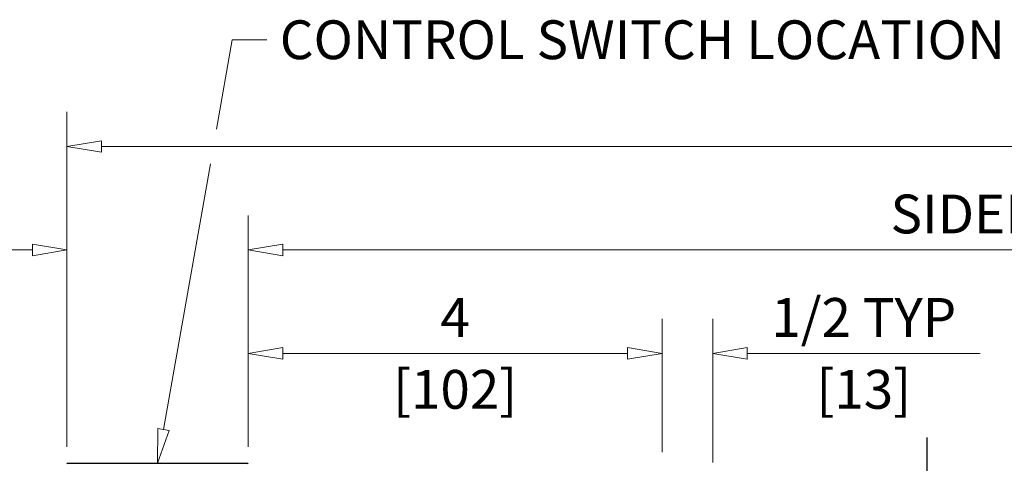
# Model space of a CAD drawing. Extents: x 0 to 45.8, y -1.1 to 62.2.
# Drawn here: x 6.1 to 15.6, y 14.8 to 19.1 of the extents above; entities that cross this region are included whole.
import ezdxf
from ezdxf.enums import TextEntityAlignment as Align

# ---------------------------------------------------------------- set-up
doc = ezdxf.new("R2010")
doc.units = 0
doc.header["$MEASUREMENT"] = 0
for name, color, linetype, lineweight in [('Dimension', 2, 'CONTINUOUS', 15), ('Dual Dim', 2, 'CONTINUOUS', 30), ('Object', 7, 'CONTINUOUS', 30)]:
    doc.layers.add(name, color=color, linetype=linetype, lineweight=lineweight)
doc.styles.get("Standard").update_dxf_attribs({"font": 'arial.ttf'})

# ---------------------------------------------------------------- blocks, each defined once
blk = doc.blocks.new('Horizontal Section GT18LM')
at = {"layer": 'Object'}
for p, q in [((8.3039, 3.434), (8.3039, 2.1934)), ((0.007, 3.184), (1.743, 3.184))]:
    blk.add_line(p, q, dxfattribs=at)
for centre, start, end in [((0.007, 3.177), 90, 180), ((1.743, 3.177), 0, 90)]:
    blk.add_arc(centre, 0.007, start, end, dxfattribs=at)

msp = doc.modelspace()

# ---------------------------------------------------------------- linework, layer by layer
at = {"layer": 'Dimension'}
for p, q in [((8.0277, 18.062), (8.1802, 18.9266)), ((8.1802, 18.9266), (8.5135, 18.9266)), ((6.5833, 14.9925), (6.5833, 18.2286)), ((6.9167, 17.9509), (6.5833, 17.8953)), ((6.5833, 17.8953), (6.9167, 17.8398)), ((6.9167, 17.8398), (6.9167, 17.9509)), ((38.0554, 17.8953), (6.9167, 17.8953)), ((7.5162, 15.1611), (7.9689, 17.7286)), ((8.3333, 17.2286), (8.3333, 14.9925)), ((6.25, 16.8398), (6.25, 16.9509)), ((6.25, 16.9509), (6.5833, 16.8953)), ((8.6667, 16.9509), (8.3333, 16.8953)), ((8.6667, 16.8398), (8.6667, 16.9509)), ((3.625, 16.8953), (6.25, 16.8953)), ((6.5833, 16.8953), (6.25, 16.8398)), ((8.3333, 16.8953), (8.6667, 16.8398)), ((8.6667, 16.8953), (22.5477, 16.8953)), ((8.3333, 16.7078), (8.3333, 16.7078)), ((8.3333, 15.0362), (8.3333, 16.5884)), ((12.3297, 16.2286), (12.3297, 14.9391)), ((12.8189, 14.8422), (12.8189, 16.2286)), ((8.6667, 15.9509), (8.3333, 15.8953)), ((8.3333, 15.8953), (8.3333, 15.8953)), ((8.3333, 15.8953), (8.6667, 15.8398)), ((8.6667, 15.8398), (8.6667, 15.9509)), ((8.6667, 15.8953), (11.9964, 15.8953)), ((11.9964, 15.8398), (11.9964, 15.9509)), ((11.9964, 15.9509), (12.3297, 15.8953)), ((12.3297, 15.8953), (11.9964, 15.8398)), ((12.3297, 15.8953), (12.3297, 15.8953)), ((13.1522, 15.9509), (12.8189, 15.8953)), ((12.8189, 15.8953), (13.1522, 15.8398)), ((13.1522, 15.8398), (13.1522, 15.9509)), ((13.1522, 15.8953), (15.4022, 15.8953)), ((7.4615, 15.1707), (7.4583, 14.8328)), ((7.4583, 14.8328), (7.5709, 15.1514)), ((7.5709, 15.1514), (7.4615, 15.1707))]:
    msp.add_line(p, q, dxfattribs=at)

# ---------------------------------------------------------------- block references
at = {"layer": 'Object'}
msp.add_blockref('Horizontal Section GT18LM', (6.5833, 11.6488), dxfattribs=at)

# ---------------------------------------------------------------- texts
at = {"layer": 'Dimension'}
msp.add_text('CONTROL SWITCH LOCATION', height=0.375, dxfattribs=at).set_placement((8.6385, 18.7391))
for s, p in [('SIDELITE', (15.6072, 17.0553)), ('1/2 TYP', (14.2772, 16.0553)), ('4', (10.3315, 16.0553))]:
    msp.add_text(s, height=0.375, dxfattribs=at).set_placement(p, align=Align.CENTER)
at = {"layer": 'Dual Dim'}
msp.add_text('[102]', height=0.375, rotation=360, dxfattribs=at).set_placement((10.3315, 15.7353), align=Align.TOP_CENTER)
msp.add_text('[13]', height=0.375, dxfattribs=at).set_placement((14.2772, 15.7353), align=Align.TOP_CENTER)

doc.saveas('drawing.dxf')
